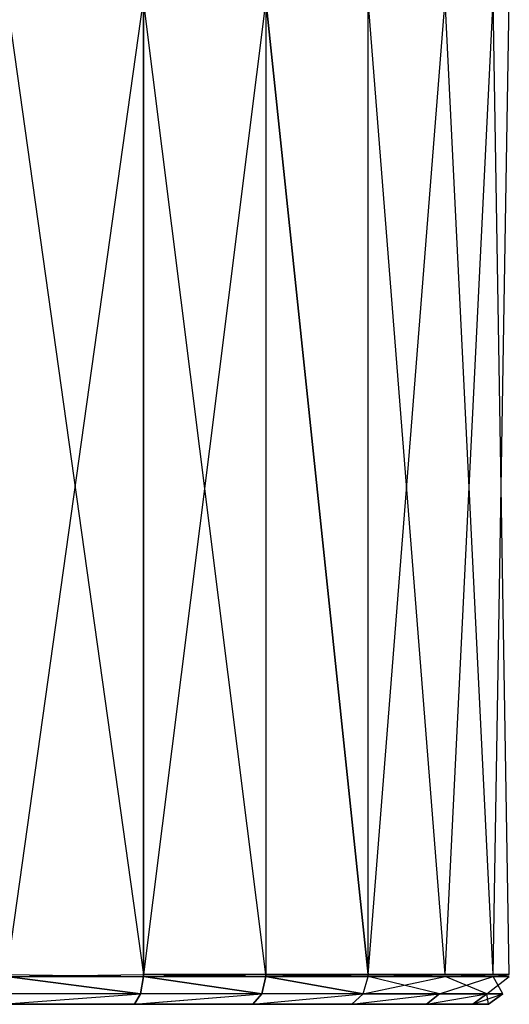
# Model space of a CAD drawing. Extents: x 0 to 0.17, y -0.074 to 0.
# Drawn here: x 0.091 to 0.109, y -0.074 to -0.037 of the extents above; entities that cross this region are included whole.
import ezdxf

# ---------------------------------------------------------------- set-up
doc = ezdxf.new("R2010")
doc.units = 0
doc.layers.add('L2_AXOR_ROUND_THERMOSTAT_36726_', color=7, linetype='CONTINUOUS')

msp = doc.modelspace()

# ---------------------------------------------------------------- linework, layer by layer
at = {"layer": 'L2_AXOR_ROUND_THERMOSTAT_36726_', "color": 8}
for points, invisible_edges in [([(0.095413, -0.072889, 0.075623), (0.09034, -0.036706, 0.077398), (0.09034, -0.072889, 0.077398), (0.095413, -0.072889, 0.075623)], 13), ([(0.09034, -0.036706, 0.077398), (0.095413, -0.072889, 0.075623), (0.095413, -0.036706, 0.075623), (0.09034, -0.036706, 0.077398)], 12), ([(0.095413, -0.036706, 0.032377), (0.090341, -0.072889, 0.030602), (0.090341, -0.036706, 0.030602), (0.095413, -0.036706, 0.032377)], 13), ([(0.090341, -0.072889, 0.030602), (0.095413, -0.036706, 0.032377), (0.095413, -0.072889, 0.032377), (0.090341, -0.072889, 0.030602)], 12), ([(0.095413, -0.036706, 0.032377), (0.099964, -0.072889, 0.035236), (0.095413, -0.072889, 0.032377), (0.095413, -0.036706, 0.032377)], 13), ([(0.099964, -0.072889, 0.035236), (0.095413, -0.036706, 0.032377), (0.099964, -0.036706, 0.035236), (0.099964, -0.072889, 0.035236)], 12), ([(0.095413, -0.072889, 0.075623), (0.099964, -0.036706, 0.072764), (0.095413, -0.036706, 0.075623), (0.095413, -0.072889, 0.075623)], 13), ([(0.099964, -0.036706, 0.072764), (0.095413, -0.072889, 0.075623), (0.099964, -0.072889, 0.072764), (0.099964, -0.036706, 0.072764)], 12), ([(0.099964, -0.036706, 0.035236), (0.103764, -0.072889, 0.039036), (0.099964, -0.072889, 0.035236), (0.099964, -0.036706, 0.035236)], 13), ([(0.103764, -0.072889, 0.039036), (0.099964, -0.036706, 0.035236), (0.103764, -0.036706, 0.039036), (0.103764, -0.072889, 0.039036)], 12), ([(0.103764, -0.072889, 0.068964), (0.099964, -0.036706, 0.072764), (0.099964, -0.072889, 0.072764), (0.103764, -0.072889, 0.068964)], 13), ([(0.099964, -0.036706, 0.072764), (0.103764, -0.072889, 0.068964), (0.103764, -0.036706, 0.068964), (0.099964, -0.036706, 0.072764)], 12), ([(0.106623, -0.036706, 0.064413), (0.103764, -0.072889, 0.068964), (0.106623, -0.072889, 0.064413), (0.106623, -0.036706, 0.064413)], 13), ([(0.103764, -0.072889, 0.068964), (0.106623, -0.036706, 0.064413), (0.103764, -0.036706, 0.068964), (0.103764, -0.072889, 0.068964)], 12), ([(0.103764, -0.036706, 0.039036), (0.106623, -0.072889, 0.043587), (0.103764, -0.072889, 0.039036), (0.103764, -0.036706, 0.039036)], 13), ([(0.106623, -0.072889, 0.043587), (0.103764, -0.036706, 0.039036), (0.106623, -0.036706, 0.043587), (0.106623, -0.072889, 0.043587)], 12), ([(0.106623, -0.036706, 0.043587), (0.108398, -0.072889, 0.04866), (0.106623, -0.072889, 0.043587), (0.106623, -0.036706, 0.043587)], 13), ([(0.108398, -0.072889, 0.04866), (0.106623, -0.036706, 0.043587), (0.108398, -0.036706, 0.048659), (0.108398, -0.072889, 0.04866)], 12), ([(0.108398, -0.036706, 0.05934), (0.106623, -0.072889, 0.064413), (0.108398, -0.072889, 0.059341), (0.108398, -0.036706, 0.05934)], 13), ([(0.106623, -0.072889, 0.064413), (0.108398, -0.036706, 0.05934), (0.106623, -0.036706, 0.064413), (0.106623, -0.072889, 0.064413)], 12), ([(0.109, -0.036706, 0.054), (0.108398, -0.072889, 0.059341), (0.109, -0.072889, 0.054), (0.109, -0.036706, 0.054)], 13), ([(0.108398, -0.072889, 0.059341), (0.109, -0.036706, 0.054), (0.108398, -0.036706, 0.05934), (0.108398, -0.072889, 0.059341)], 12), ([(0.108398, -0.036706, 0.048659), (0.109, -0.072889, 0.054), (0.108398, -0.072889, 0.04866), (0.108398, -0.036706, 0.048659)], 13), ([(0.109, -0.072889, 0.054), (0.108398, -0.036706, 0.048659), (0.109, -0.036706, 0.054), (0.109, -0.072889, 0.054)], 12), ([(0.095311, -0.073616, 0.075412), (0.09034, -0.072972, 0.077398), (0.090288, -0.073616, 0.077169), (0.095311, -0.073616, 0.075412)], 13), ([(0.090341, -0.072972, 0.030602), (0.095311, -0.073616, 0.032588), (0.090288, -0.073616, 0.030831), (0.090341, -0.072972, 0.030602)], 13), ([(0.095413, -0.072972, 0.075623), (0.09034, -0.072889, 0.077398), (0.09034, -0.072972, 0.077398), (0.095413, -0.072972, 0.075623)], 13), ([(0.09034, -0.072889, 0.077398), (0.095413, -0.072972, 0.075623), (0.095413, -0.072889, 0.075623), (0.09034, -0.072889, 0.077398)], 12), ([(0.09034, -0.072972, 0.077398), (0.095311, -0.073616, 0.075412), (0.095413, -0.072972, 0.075623), (0.09034, -0.072972, 0.077398)], 12), ([(0.095413, -0.072889, 0.032377), (0.090341, -0.072972, 0.030602), (0.090341, -0.072889, 0.030602), (0.095413, -0.072889, 0.032377)], 13), ([(0.090341, -0.072972, 0.030602), (0.095413, -0.072889, 0.032377), (0.095413, -0.072972, 0.032377), (0.090341, -0.072972, 0.030602)], 12), ([(0.095311, -0.073616, 0.032588), (0.090341, -0.072972, 0.030602), (0.095413, -0.072972, 0.032377), (0.095311, -0.073616, 0.032588)], 12), ([(0.095413, -0.072972, 0.032377), (0.099817, -0.073616, 0.03542), (0.095311, -0.073616, 0.032588), (0.095413, -0.072972, 0.032377)], 13), ([(0.099817, -0.073616, 0.07258), (0.095413, -0.072972, 0.075623), (0.095311, -0.073616, 0.075412), (0.099817, -0.073616, 0.07258)], 13), ([(0.099964, -0.072889, 0.035236), (0.095413, -0.072972, 0.032377), (0.095413, -0.072889, 0.032377), (0.099964, -0.072889, 0.035236)], 13), ([(0.095413, -0.072972, 0.032377), (0.099964, -0.072889, 0.035236), (0.099964, -0.072972, 0.035236), (0.095413, -0.072972, 0.032377)], 12), ([(0.099964, -0.072972, 0.072764), (0.095413, -0.072889, 0.075623), (0.095413, -0.072972, 0.075623), (0.099964, -0.072972, 0.072764)], 13), ([(0.095413, -0.072889, 0.075623), (0.099964, -0.072972, 0.072764), (0.099964, -0.072889, 0.072764), (0.095413, -0.072889, 0.075623)], 12), ([(0.099817, -0.073616, 0.03542), (0.095413, -0.072972, 0.032377), (0.099964, -0.072972, 0.035236), (0.099817, -0.073616, 0.03542)], 12), ([(0.095413, -0.072972, 0.075623), (0.099817, -0.073616, 0.07258), (0.099964, -0.072972, 0.072764), (0.095413, -0.072972, 0.075623)], 12), ([(0.10358, -0.073616, 0.068817), (0.099964, -0.072972, 0.072764), (0.099817, -0.073616, 0.07258), (0.10358, -0.073616, 0.068817)], 13), ([(0.099964, -0.072972, 0.035236), (0.10358, -0.073616, 0.039183), (0.099817, -0.073616, 0.03542), (0.099964, -0.072972, 0.035236)], 13), ([(0.103764, -0.072972, 0.068964), (0.099964, -0.072889, 0.072764), (0.099964, -0.072972, 0.072764), (0.103764, -0.072972, 0.068964)], 13), ([(0.099964, -0.072889, 0.072764), (0.103764, -0.072972, 0.068964), (0.103764, -0.072889, 0.068964), (0.099964, -0.072889, 0.072764)], 12), ([(0.099964, -0.072889, 0.035236), (0.103764, -0.072972, 0.039036), (0.099964, -0.072972, 0.035236), (0.099964, -0.072889, 0.035236)], 13), ([(0.103764, -0.072972, 0.039036), (0.099964, -0.072889, 0.035236), (0.103764, -0.072889, 0.039036), (0.103764, -0.072972, 0.039036)], 12), ([(0.099964, -0.072972, 0.072764), (0.10358, -0.073616, 0.068817), (0.103764, -0.072972, 0.068964), (0.099964, -0.072972, 0.072764)], 12), ([(0.10358, -0.073616, 0.039183), (0.099964, -0.072972, 0.035236), (0.103764, -0.072972, 0.039036), (0.10358, -0.073616, 0.039183)], 12), ([(0.103764, -0.072972, 0.039036), (0.106412, -0.073616, 0.043689), (0.10358, -0.073616, 0.039183), (0.103764, -0.072972, 0.039036)], 13), ([(0.106623, -0.072972, 0.064413), (0.10358, -0.073616, 0.068817), (0.106412, -0.073616, 0.064311), (0.106623, -0.072972, 0.064413)], 13), ([(0.10358, -0.073616, 0.068817), (0.106623, -0.072972, 0.064413), (0.103764, -0.072972, 0.068964), (0.10358, -0.073616, 0.068817)], 12), ([(0.103764, -0.072889, 0.039036), (0.106623, -0.072972, 0.043587), (0.103764, -0.072972, 0.039036), (0.103764, -0.072889, 0.039036)], 13), ([(0.106623, -0.072972, 0.043587), (0.103764, -0.072889, 0.039036), (0.106623, -0.072889, 0.043587), (0.106623, -0.072972, 0.043587)], 12), ([(0.106623, -0.072889, 0.064413), (0.103764, -0.072972, 0.068964), (0.106623, -0.072972, 0.064413), (0.106623, -0.072889, 0.064413)], 13), ([(0.103764, -0.072972, 0.068964), (0.106623, -0.072889, 0.064413), (0.103764, -0.072889, 0.068964), (0.103764, -0.072972, 0.068964)], 12), ([(0.106412, -0.073616, 0.043689), (0.103764, -0.072972, 0.039036), (0.106623, -0.072972, 0.043587), (0.106412, -0.073616, 0.043689)], 12), ([(0.108398, -0.072972, 0.059341), (0.106412, -0.073616, 0.064311), (0.108169, -0.073616, 0.059288), (0.108398, -0.072972, 0.059341)], 13), ([(0.106412, -0.073616, 0.064311), (0.108398, -0.072972, 0.059341), (0.106623, -0.072972, 0.064413), (0.106412, -0.073616, 0.064311)], 12), ([(0.106623, -0.072972, 0.043587), (0.108169, -0.073616, 0.048712), (0.106412, -0.073616, 0.043689), (0.106623, -0.072972, 0.043587)], 13), ([(0.108398, -0.072889, 0.059341), (0.106623, -0.072972, 0.064413), (0.108398, -0.072972, 0.059341), (0.108398, -0.072889, 0.059341)], 13), ([(0.106623, -0.072972, 0.064413), (0.108398, -0.072889, 0.059341), (0.106623, -0.072889, 0.064413), (0.106623, -0.072972, 0.064413)], 12), ([(0.106623, -0.072889, 0.043587), (0.108398, -0.072972, 0.04866), (0.106623, -0.072972, 0.043587), (0.106623, -0.072889, 0.043587)], 13), ([(0.108398, -0.072972, 0.04866), (0.106623, -0.072889, 0.043587), (0.108398, -0.072889, 0.04866), (0.108398, -0.072972, 0.04866)], 12), ([(0.108169, -0.073616, 0.048712), (0.106623, -0.072972, 0.043587), (0.108398, -0.072972, 0.04866), (0.108169, -0.073616, 0.048712)], 12), ([(0.108398, -0.072972, 0.04866), (0.108765, -0.073616, 0.054), (0.108169, -0.073616, 0.048712), (0.108398, -0.072972, 0.04866)], 13), ([(0.109, -0.072972, 0.054), (0.108169, -0.073616, 0.059288), (0.108765, -0.073616, 0.054), (0.109, -0.072972, 0.054)], 13), ([(0.108169, -0.073616, 0.059288), (0.109, -0.072972, 0.054), (0.108398, -0.072972, 0.059341), (0.108169, -0.073616, 0.059288)], 12), ([(0.108398, -0.072889, 0.04866), (0.109, -0.072972, 0.054), (0.108398, -0.072972, 0.04866), (0.108398, -0.072889, 0.04866)], 13), ([(0.109, -0.072972, 0.054), (0.108398, -0.072889, 0.04866), (0.109, -0.072889, 0.054), (0.109, -0.072972, 0.054)], 12), ([(0.109, -0.072889, 0.054), (0.108398, -0.072972, 0.059341), (0.109, -0.072972, 0.054), (0.109, -0.072889, 0.054)], 13), ([(0.108398, -0.072972, 0.059341), (0.109, -0.072889, 0.054), (0.108398, -0.072889, 0.059341), (0.108398, -0.072972, 0.059341)], 12), ([(0.108765, -0.073616, 0.054), (0.108398, -0.072972, 0.04866), (0.109, -0.072972, 0.054), (0.108765, -0.073616, 0.054)], 12), ([(0.095311, -0.073616, 0.032588), (0.090168, -0.074, 0.031356), (0.090288, -0.073616, 0.030831), (0.095311, -0.073616, 0.032588)], 13), ([(0.090168, -0.074, 0.031356), (0.095311, -0.073616, 0.032588), (0.095078, -0.074, 0.033074), (0.090168, -0.074, 0.031356)], 12), ([(0.095311, -0.073616, 0.075412), (0.090168, -0.074, 0.076644), (0.095077, -0.074, 0.074926), (0.095311, -0.073616, 0.075412)], 13), ([(0.090168, -0.074, 0.076644), (0.095311, -0.073616, 0.075412), (0.090288, -0.073616, 0.077169), (0.090168, -0.074, 0.076644)], 12), ([(0.099817, -0.073616, 0.07258), (0.095077, -0.074, 0.074926), (0.099481, -0.074, 0.072159), (0.099817, -0.073616, 0.07258)], 13), ([(0.095077, -0.074, 0.074926), (0.099817, -0.073616, 0.07258), (0.095311, -0.073616, 0.075412), (0.095077, -0.074, 0.074926)], 12), ([(0.099817, -0.073616, 0.03542), (0.095078, -0.074, 0.033074), (0.095311, -0.073616, 0.032588), (0.099817, -0.073616, 0.03542)], 13), ([(0.095078, -0.074, 0.033074), (0.099817, -0.073616, 0.03542), (0.099481, -0.074, 0.035841), (0.095078, -0.074, 0.033074)], 12), ([(0.10358, -0.073616, 0.039183), (0.099481, -0.074, 0.035841), (0.099817, -0.073616, 0.03542), (0.10358, -0.073616, 0.039183)], 13), ([(0.099481, -0.074, 0.035841), (0.10358, -0.073616, 0.039183), (0.103159, -0.074, 0.039519), (0.099481, -0.074, 0.035841)], 12), ([(0.10358, -0.073616, 0.068817), (0.099481, -0.074, 0.072159), (0.103159, -0.074, 0.068481), (0.10358, -0.073616, 0.068817)], 13), ([(0.099481, -0.074, 0.072159), (0.10358, -0.073616, 0.068817), (0.099817, -0.073616, 0.07258), (0.099481, -0.074, 0.072159)], 12), ([(0.106412, -0.073616, 0.043689), (0.103159, -0.074, 0.039519), (0.10358, -0.073616, 0.039183), (0.106412, -0.073616, 0.043689)], 13), ([(0.103159, -0.074, 0.039519), (0.106412, -0.073616, 0.043689), (0.105926, -0.074, 0.043923), (0.103159, -0.074, 0.039519)], 12), ([(0.106412, -0.073616, 0.064311), (0.103159, -0.074, 0.068481), (0.105926, -0.074, 0.064077), (0.106412, -0.073616, 0.064311)], 13), ([(0.103159, -0.074, 0.068481), (0.106412, -0.073616, 0.064311), (0.10358, -0.073616, 0.068817), (0.103159, -0.074, 0.068481)], 12), ([(0.108169, -0.073616, 0.048712), (0.105926, -0.074, 0.043923), (0.106412, -0.073616, 0.043689), (0.108169, -0.073616, 0.048712)], 13), ([(0.105926, -0.074, 0.043923), (0.108169, -0.073616, 0.048712), (0.107644, -0.074, 0.048832), (0.105926, -0.074, 0.043923)], 12), ([(0.108169, -0.073616, 0.059288), (0.105926, -0.074, 0.064077), (0.107644, -0.074, 0.059168), (0.108169, -0.073616, 0.059288)], 13), ([(0.105926, -0.074, 0.064077), (0.108169, -0.073616, 0.059288), (0.106412, -0.073616, 0.064311), (0.105926, -0.074, 0.064077)], 12), ([(0.108226, -0.074, 0.054), (0.108169, -0.073616, 0.059288), (0.107644, -0.074, 0.059168), (0.108226, -0.074, 0.054)], 12), ([(0.108765, -0.073616, 0.054), (0.107644, -0.074, 0.048832), (0.108169, -0.073616, 0.048712), (0.108765, -0.073616, 0.054)], 13), ([(0.107644, -0.074, 0.048832), (0.108765, -0.073616, 0.054), (0.108226, -0.074, 0.054), (0.107644, -0.074, 0.048832)], 12), ([(0.108169, -0.073616, 0.059288), (0.108226, -0.074, 0.054), (0.108765, -0.073616, 0.054), (0.108169, -0.073616, 0.059288)], 13), ([(0.095036, -0.074, 0.03316), (0.085, -0.074, 0.054), (0.090147, -0.074, 0.031449), (0.095036, -0.074, 0.03316)], 13), ([(0.085, -0.074, 0.054), (0.095036, -0.074, 0.03316), (0.099422, -0.074, 0.035916), (0.085, -0.074, 0.054)], 12), ([(0.103084, -0.074, 0.039578), (0.085, -0.074, 0.054), (0.099422, -0.074, 0.035916), (0.103084, -0.074, 0.039578)], 13), ([(0.085, -0.074, 0.054), (0.103084, -0.074, 0.039578), (0.10584, -0.074, 0.043964), (0.085, -0.074, 0.054)], 12), ([(0.108131, -0.074, 0.054), (0.10584, -0.074, 0.064036), (0.085, -0.074, 0.054), (0.108131, -0.074, 0.054)], 13), ([(0.107551, -0.074, 0.048853), (0.085, -0.074, 0.054), (0.10584, -0.074, 0.043964), (0.107551, -0.074, 0.048853)], 13), ([(0.085, -0.074, 0.054), (0.107551, -0.074, 0.048853), (0.108131, -0.074, 0.054), (0.085, -0.074, 0.054)], 12), ([(0.10584, -0.074, 0.064036), (0.099422, -0.074, 0.072084), (0.085, -0.074, 0.054), (0.10584, -0.074, 0.064036)], 13), ([(0.099422, -0.074, 0.072084), (0.090147, -0.074, 0.076551), (0.085, -0.074, 0.054), (0.099422, -0.074, 0.072084)], 13), ([(0.090147, -0.074, 0.076551), (0.099422, -0.074, 0.072084), (0.095036, -0.074, 0.07484), (0.090147, -0.074, 0.076551)], 12), ([(0.095078, -0.074, 0.033074), (0.090147, -0.074, 0.031449), (0.090168, -0.074, 0.031356), (0.095078, -0.074, 0.033074)], 13), ([(0.090147, -0.074, 0.031449), (0.095078, -0.074, 0.033074), (0.095036, -0.074, 0.03316), (0.090147, -0.074, 0.031449)], 12), ([(0.095077, -0.074, 0.074926), (0.090147, -0.074, 0.076551), (0.095036, -0.074, 0.07484), (0.095077, -0.074, 0.074926)], 13), ([(0.090147, -0.074, 0.076551), (0.095077, -0.074, 0.074926), (0.090168, -0.074, 0.076644), (0.090147, -0.074, 0.076551)], 12), ([(0.099481, -0.074, 0.035841), (0.095036, -0.074, 0.03316), (0.095078, -0.074, 0.033074), (0.099481, -0.074, 0.035841)], 13), ([(0.095036, -0.074, 0.03316), (0.099481, -0.074, 0.035841), (0.099422, -0.074, 0.035916), (0.095036, -0.074, 0.03316)], 12), ([(0.099481, -0.074, 0.072159), (0.095036, -0.074, 0.07484), (0.099422, -0.074, 0.072084), (0.099481, -0.074, 0.072159)], 13), ([(0.095036, -0.074, 0.07484), (0.099481, -0.074, 0.072159), (0.095077, -0.074, 0.074926), (0.095036, -0.074, 0.07484)], 12), ([(0.099422, -0.074, 0.072084), (0.10584, -0.074, 0.064036), (0.103084, -0.074, 0.068422), (0.099422, -0.074, 0.072084)], 12), ([(0.103159, -0.074, 0.039519), (0.099422, -0.074, 0.035916), (0.099481, -0.074, 0.035841), (0.103159, -0.074, 0.039519)], 13), ([(0.099422, -0.074, 0.035916), (0.103159, -0.074, 0.039519), (0.103084, -0.074, 0.039578), (0.099422, -0.074, 0.035916)], 12), ([(0.103159, -0.074, 0.068481), (0.099422, -0.074, 0.072084), (0.103084, -0.074, 0.068422), (0.103159, -0.074, 0.068481)], 13), ([(0.099422, -0.074, 0.072084), (0.103159, -0.074, 0.068481), (0.099481, -0.074, 0.072159), (0.099422, -0.074, 0.072084)], 12), ([(0.105926, -0.074, 0.043923), (0.103084, -0.074, 0.039578), (0.103159, -0.074, 0.039519), (0.105926, -0.074, 0.043923)], 13), ([(0.103084, -0.074, 0.039578), (0.105926, -0.074, 0.043923), (0.10584, -0.074, 0.043964), (0.103084, -0.074, 0.039578)], 12), ([(0.105926, -0.074, 0.064077), (0.103084, -0.074, 0.068422), (0.10584, -0.074, 0.064036), (0.105926, -0.074, 0.064077)], 13), ([(0.103084, -0.074, 0.068422), (0.105926, -0.074, 0.064077), (0.103159, -0.074, 0.068481), (0.103084, -0.074, 0.068422)], 12), ([(0.10584, -0.074, 0.064036), (0.108131, -0.074, 0.054), (0.107551, -0.074, 0.059147), (0.10584, -0.074, 0.064036)], 12), ([(0.107644, -0.074, 0.048832), (0.10584, -0.074, 0.043964), (0.105926, -0.074, 0.043923), (0.107644, -0.074, 0.048832)], 13), ([(0.10584, -0.074, 0.043964), (0.107644, -0.074, 0.048832), (0.107551, -0.074, 0.048853), (0.10584, -0.074, 0.043964)], 12), ([(0.107644, -0.074, 0.059168), (0.10584, -0.074, 0.064036), (0.107551, -0.074, 0.059147), (0.107644, -0.074, 0.059168)], 13), ([(0.10584, -0.074, 0.064036), (0.107644, -0.074, 0.059168), (0.105926, -0.074, 0.064077), (0.10584, -0.074, 0.064036)], 12), ([(0.108226, -0.074, 0.054), (0.107551, -0.074, 0.048853), (0.107644, -0.074, 0.048832), (0.108226, -0.074, 0.054)], 13), ([(0.107551, -0.074, 0.048853), (0.108226, -0.074, 0.054), (0.108131, -0.074, 0.054), (0.107551, -0.074, 0.048853)], 12), ([(0.108131, -0.074, 0.054), (0.107644, -0.074, 0.059168), (0.107551, -0.074, 0.059147), (0.108131, -0.074, 0.054)], 12), ([(0.107644, -0.074, 0.059168), (0.108131, -0.074, 0.054), (0.108226, -0.074, 0.054), (0.107644, -0.074, 0.059168)], 13)]:
    msp.add_3dface(points, dxfattribs=dict(at, invisible_edges=invisible_edges))

doc.saveas('drawing.dxf')
